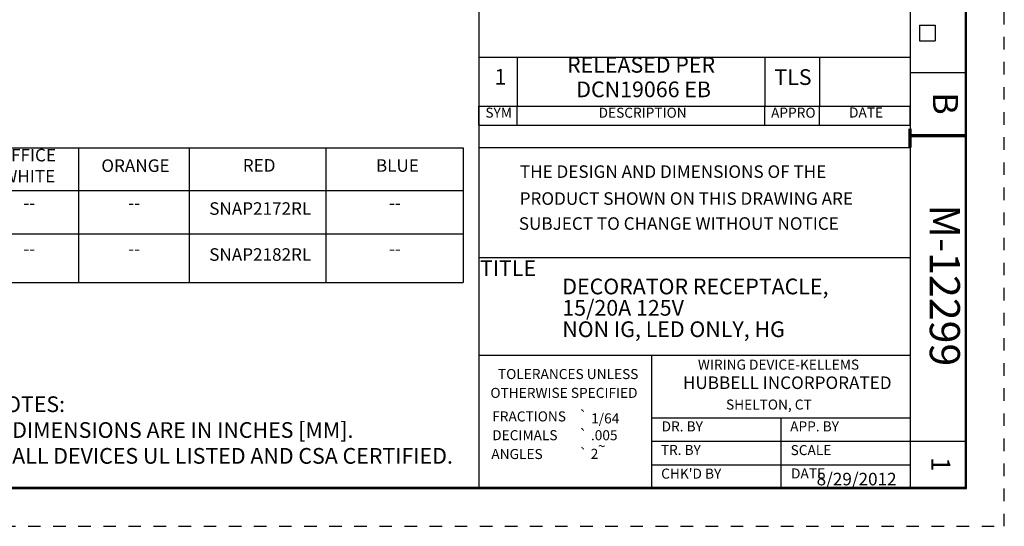
# Model space of a CAD drawing. Units: inches. Extents: x 0 to 17, y 0 to 11.
# Drawn here: x 9.1 to 17, y 0 to 4 of the extents above; entities that cross this region are included whole.
import ezdxf

# ---------------------------------------------------------------- set-up
doc = ezdxf.new("R2010")
doc.units = ezdxf.units.IN
doc.header["$MEASUREMENT"] = 0
doc.linetypes.add('HIDDEN', pattern=[0.375, 0.25, -0.125])
for name, color, linetype, lineweight in [('border', 240, 'Continuous', 25), ('Border (ANSI)', 7, 'Continuous', 70), ('Symbol (ANSI)', 7, 'Continuous', 25)]:
    doc.layers.add(name, color=color, linetype=linetype, lineweight=lineweight)
doc.styles.add('blockfont_61', font='tahoma.ttf')
doc.styles.add('Note Text (ANSI)', font='tahoma.ttf')
doc.styles.add('STANDARDAM_ANSI', font='ROMANS.shx')
doc.styles.add('TABLE', font='tahoma.ttf')
doc.styles.add('Text Style109', font='tahoma.ttf')
doc.styles.add('Text Style115', font='tahoma.ttf', dxfattribs={"width": 0.80473})
doc.styles.add('Text Style116', font='tahoma.ttf', dxfattribs={"width": 0.80106})
doc.styles.add('Text Style117', font='tahoma.ttf', dxfattribs={"width": 0.80065})
doc.styles.add('Text Style126', font='tahoma.ttf', dxfattribs={"width": 1.166872})
doc.styles.add('Text Style127', font='tahoma.ttf', dxfattribs={"width": 1.098086})
doc.styles.add('Text Style128', font='tahoma.ttf', dxfattribs={"width": 1.169213})
doc.styles.add('Text Style53', font='tahoma.ttf', dxfattribs={"width": 1.634375})
doc.styles.add('Text Style55', font='tahoma.ttf')
doc.styles.add('Text Style67', font='tahoma.ttf', dxfattribs={"width": 0.801507})
doc.styles.add('Text Style68', font='tahoma.ttf', dxfattribs={"width": 0.802562})
doc.styles.add('Text Style69', font='tahoma.ttf', dxfattribs={"width": 0.808105})
doc.styles.add('Text Style71', font='AIGDT___.TTF', dxfattribs={"width": 1.484375})
doc.styles.add('Text Style72', font='tahoma.ttf', dxfattribs={"width": 0.8375})
doc.styles.add('Text Style73', font='tahoma.ttf', dxfattribs={"width": 1.189062})
doc.styles.add('Text Style74', font='tahoma.ttf', dxfattribs={"width": 0.821691})
doc.styles.add('Text Style75', font='tahoma.ttf', dxfattribs={"width": 0.827902})
doc.styles.add('Text Style76', font='tahoma.ttf', dxfattribs={"width": 0.817344})
doc.styles.add('Text Style82', font='tahoma.ttf', dxfattribs={"width": 0.827902})
doc.styles.add('Text Style85', font='tahoma.ttf', dxfattribs={"width": 0.81413})

# ---------------------------------------------------------------- blocks, each defined once
blk = doc.blocks.new('REVISION HISTORY')
at = {"layer": 'Symbol (ANSI)'}
for p, q in [((12.8025, 3.7478), (16.2395, 3.7478)), ((12.8025, 3.7478), (12.8025, 3.3577)), ((13.1075, 3.7478), (13.1075, 3.3577)), ((15.0805, 3.7478), (15.0805, 3.3577)), ((15.5165, 3.7478), (15.5165, 3.3577)), ((16.2395, 3.7478), (16.2395, 3.3577)), ((12.8025, 3.3577), (16.2395, 3.3577)), ((12.8025, 3.2076), (12.8025, 3.3577)), ((13.1075, 3.2076), (13.1075, 3.3577)), ((15.0805, 3.2076), (15.0805, 3.3577)), ((15.5165, 3.2076), (15.5165, 3.3577)), ((16.2395, 3.2076), (16.2395, 3.3577)), ((12.8025, 3.2076), (16.2395, 3.2076))]:
    blk.add_line(p, q, dxfattribs=at)
at = {"layer": 'Symbol (ANSI)', "attachment_point": 7}
for s, insert, char_height, style in [('RELEASED PER ', (13.5054, 3.5857), 0.125, 'Note Text (ANSI)'), ('1', (12.9268, 3.49), 0.125, 'Note Text (ANSI)'), ('TLS', (15.1576, 3.488), 0.125, 'Note Text (ANSI)'), ('DCN19066 EB', (13.579, 3.3903), 0.125, 'Note Text (ANSI)'), ('SYM', (12.8544, 3.2412), 0.08, 'blockfont_61'), ('DESCRIPTION', (13.7569, 3.2409), 0.08, 'blockfont_61'), ('APPRO', (15.1312, 3.2409), 0.08, 'blockfont_61'), ('DATE', (15.7527, 3.2426), 0.08, 'blockfont_61')]:
    blk.add_mtext(s, dxfattribs=dict(at, insert=insert, char_height=char_height, style=style))
blk = doc.blocks.new('Table2')
at = {"layer": 'Symbol (ANSI)'}
for p, q in [((0.4439, 3.0248), (12.6774, 3.0248)), ((9.6109, 3.0248), (9.6109, 1.953)), ((10.494, 3.0248), (10.494, 1.953)), ((11.5839, 3.0248), (11.5839, 1.953)), ((12.6774, 3.0248), (12.6774, 1.953)), ((0.4439, 2.6848), (12.6774, 2.6848)), ((0.4439, 2.3407), (12.6774, 2.3407)), ((0.4439, 1.953), (12.6774, 1.953))]:
    blk.add_line(p, q, dxfattribs=at)
at = {"layer": 'Symbol (ANSI)', "char_height": 0.1, "attachment_point": 7, "style": 'TABLE'}
for s, insert in [('OFFICE ', (8.9733, 2.8866)), ('ORANGE', (9.7939, 2.8027)), ('RED', (10.9211, 2.8048)), ('BLUE', (11.9823, 2.8037)), ('WHITE', (9.0052, 2.7187)), ('SNAP2172RL', (10.6537, 2.4608)), ('--', (9.1723, 2.5066)), ('--', (10.0085, 2.5066)), ('--', (12.0867, 2.5066)), ('--', (9.1723, 2.1407)), ('--', (10.0085, 2.1407)), ('SNAP2182RL', (10.6537, 2.0945)), ('--', (12.0867, 2.1407))]:
    blk.add_mtext(s, dxfattribs=dict(at, insert=insert))

msp = doc.modelspace()

# ---------------------------------------------------------------- linework, layer by layer
at = {"layer": 'border', "color": 7, "linetype": 'HIDDEN', "ltscale": 0.052473}
msp.add_line((16.99, 0.01), (16.99, 10.99), dxfattribs=at)
at = {"layer": 'border', "color": 7, "linetype": 'Continuous'}
for p, q in [((12.8025, 10.6775), (12.8025, 0.3225)), ((16.24, 10.6775), (16.24, 0.3225)), ((16.6775, 10.6775), (16.6775, 0.3225)), ((16.6875, 0.3125), (16.6875, 10.6875)), ((16.315, 4.0025), (16.44, 4.0025)), ((16.315, 4.0025), (16.315, 3.8775)), ((16.44, 4.0025), (16.44, 3.8775)), ((16.315, 3.8775), (16.44, 3.8775)), ((16.24, 3.6275), (16.6775, 3.6275)), ((12.8025, 3.0275), (16.24, 3.0275)), ((12.8025, 2.1525), (16.24, 2.1525)), ((12.8025, 1.375), (16.24, 1.375)), ((14.1775, 1.375), (14.1775, 0.3225)), ((14.1775, 0.875), (16.24, 0.875)), ((15.2088, 0.875), (15.2088, 0.3225)), ((14.1775, 0.6875), (16.24, 0.6875)), ((16.24, 0.6875), (16.6775, 0.6875)), ((14.1775, 0.5), (16.24, 0.5)), ((0.3125, 0.3225), (16.6875, 0.3225)), ((0.3225, 0.3225), (16.6875, 0.3225)), ((0.3125, 0.3125), (16.6875, 0.3125))]:
    msp.add_line(p, q, dxfattribs=at)
at = {"layer": 'border', "color": 7, "linetype": 'HIDDEN', "lineweight": 25, "ltscale": 0.052468}
msp.add_line((0.01, 0.01), (16.99, 0.01), dxfattribs=at)
at = {"layer": 'Border (ANSI)'}
msp.add_line((16.24, 3.0275), (16.24, 3.1775), dxfattribs=at)
at = {"layer": 'Border (ANSI)', "color": 7}
msp.add_line((16.24, 3.125), (16.6775, 3.125), dxfattribs=at)

# ---------------------------------------------------------------- block references
msp.add_blockref('Table2', (0, 0))
at = {"layer": 'Symbol (ANSI)'}
msp.add_blockref('REVISION HISTORY', (0, 0), dxfattribs=at)

# ---------------------------------------------------------------- texts
at = {"layer": 'border', "color": 7, "insert": (16.3588, 3.4688), "char_height": 0.2, "attachment_point": 7, "rotation": 270, "style": 'Text Style53'}
msp.add_mtext('B', dxfattribs=at)
at = {"layer": 'border', "color": 7, "attachment_point": 7}
for s, insert, char_height, style in [('THE DESIGN AND DIMENSIONS OF THE', (13.1295, 2.7551), 0.1, 'Text Style126'), ('PRODUCT SHOWN ON THIS DRAWING ARE', (13.1279, 2.5405), 0.1, 'Text Style127'), ('SUBJECT TO CHANGE WITHOUT NOTICE', (13.1212, 2.3414), 0.1, 'Text Style128'), ('TITLE', (12.811, 1.965), 0.125, 'Text Style82'), ('TOLERANCES UNLESS', (12.9549, 1.1583), 0.08, 'Text Style68'), ('OTHERWISE SPECIFIED', (12.8944, 1.0083), 0.08, 'Text Style67'), ('`', (13.6011, 0.8254), 0.08, 'Text Style71'), ('FRACTIONS  ', (12.909, 0.8208), 0.08, 'Text Style69'), ('1/64', (13.6973, 0.8051), 0.08, 'Text Style72'), ('`', (13.6011, 0.6754), 0.08, 'Text Style71'), ('DR. BY', (14.2591, 0.7412), 0.08, 'Text Style74'), ('APP. BY', (15.2833, 0.7412), 0.08, 'Text Style76'), ('DECIMALS   ', (12.909, 0.6711), 0.08, 'Text Style69'), ('.005', (13.6957, 0.6708), 0.08, 'Text Style72'), ('`', (13.6011, 0.5254), 0.08, 'Text Style71'), ('2', (13.6941, 0.5225), 0.08, 'Text Style73'), ('~', (13.7507, 0.584), 0.08, 'Text Style71'), ('TR. BY', (14.2524, 0.5537), 0.08, 'Text Style74'), ('SCALE', (15.2871, 0.5523), 0.08, 'Text Style75'), ('ANGLES     ', (12.9021, 0.5209), 0.08, 'Text Style69'), ("CHK'D BY", (14.2553, 0.3648), 0.08, 'Text Style85'), ('DATE', (15.2905, 0.3662), 0.08, 'Text Style72')]:
    msp.add_mtext(s, dxfattribs=dict(at, insert=insert, char_height=char_height, style=style))
at = {"layer": 'border', "color": 5, "attachment_point": 7}
for s, insert, char_height, style in [('WIRING DEVICE-KELLEMS', (14.548, 1.2334), 0.08, 'Text Style117'), ('HUBBELL INCORPORATED', (14.429, 1.0729), 0.1, 'Text Style116'), ('SHELTON, CT', (14.7722, 0.9151), 0.08, 'Text Style115')]:
    msp.add_mtext(s, dxfattribs=dict(at, insert=insert, char_height=char_height, style=style))
at = {"layer": 'Border (ANSI)', "attachment_point": 7, "rotation": 270}
for s, insert, char_height, style in [('M-12299', (16.3212, 2.5736), 0.24, 'Text Style109'), ('1', (16.3622, 0.5607), 0.15, 'Text Style55')]:
    msp.add_mtext(s, dxfattribs=dict(at, insert=insert, char_height=char_height, style=style))
at = {"layer": 'Border (ANSI)', "insert": (15.4944, 0.305), "char_height": 0.1, "attachment_point": 7, "line_spacing_factor": 0.6, "style": 'STANDARDAM_ANSI'}
msp.add_mtext('8/29/2012', dxfattribs=at)
at = {"layer": 'Symbol (ANSI)', "char_height": 0.125, "attachment_point": 1}
for s, insert, width, line_spacing_factor, style in [('DECORATOR RECEPTACLE, 15/20A 125V {\\H1.3952x; }\\PNON IG, LED ONLY, HG{\\H1.2027x; }\\P {\\H1.1866x; }', (13.4676, 1.9837), 2.648527, 0.817165, 'STANDARDAM_ANSI'), ('{\\fTahoma|b0|i0;NOTES:\\P1. DIMENSIONS ARE IN INCHES [MM].\\P2. ALL DEVICES UL LISTED AND CSA CERTIFIED.}', (8.9034, 1.0455), 3.754153, 0.987884, 'Note Text (ANSI)')]:
    msp.add_mtext(s, dxfattribs=dict(at, insert=insert, width=width, line_spacing_factor=line_spacing_factor, style=style))

doc.saveas('drawing.dxf')
